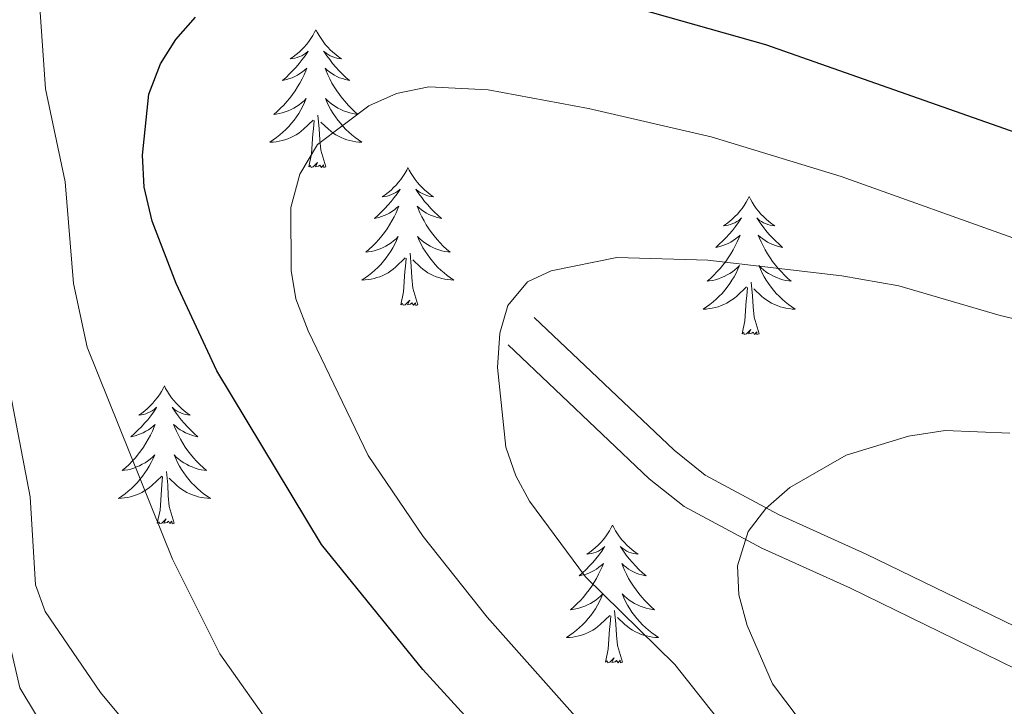
# Model space of a CAD drawing. Units: metres. Extents: x 592149 to 596645, y 4784185 to 4787217.
# Drawn here: x 593465 to 593550, y 4785365 to 4785424 of the extents above; entities that cross this region are included whole.
import ezdxf

# ---------------------------------------------------------------- set-up
doc = ezdxf.new("R2010")
doc.units = ezdxf.units.M
doc.header["$MEASUREMENT"] = 0
doc.linetypes.add('DGN Style 3', pattern=[1147.6976, 819.784, -327.9136])
for name, color, linetype, lineweight in [('Nivel 21', 7, 'Continuous', 0), ('Nivel 36', 7, 'Continuous', 0), ('Nivel 4', 7, 'Continuous', 0), ('Nivel 5', 7, 'Continuous', 0), ('Nivel 61', 7, 'Continuous', 0), ('Nivel 63', 7, 'Continuous', 0)]:
    doc.layers.add(name, color=color, linetype=linetype, lineweight=lineweight)

msp = doc.modelspace()

# ---------------------------------------------------------------- linework, layer by layer
at = {"layer": 'Nivel 21', "color": 250, "linetype": 'DGN Style 3', "lineweight": 0}
msp.add_polyline3d([(593572.44, 4785361.84, 422.26), (593569.51, 4785363.74, 422.43), (593554.12, 4785370.44, 419.42), (593538.55, 4785378.02, 416.93), (593530.95, 4785381.46, 414.69), (593524.6, 4785384.86, 412.33), (593521.92, 4785387, 411.69), (593509.82, 4785398.48, 410.4)], dxfattribs=at)
at = {"layer": 'Nivel 21', "color": 250, "linetype": 'Continuous', "lineweight": 0}
msp.add_polyline3d([(593552.76, 4785367.49, 419.42), (593537.17, 4785375.08, 416.93), (593529.51, 4785378.54, 414.69), (593522.8, 4785382.13, 412.33), (593519.78, 4785384.54, 411.69), (593507.58, 4785396.12, 410.4)], dxfattribs=at)
at = {"layer": 'Nivel 36', "color": 92, "linetype": 'Continuous', "lineweight": 0, "flags": 128}
for points in [[(593490.94, 4785423.35), (593490.83, 4785423.13), (593490.68, 4785422.85), (593490.51, 4785422.59), (593490.32, 4785422.33), (593490.13, 4785422.08), (593489.92, 4785421.84), (593489.7, 4785421.62), (593489.48, 4785421.4), (593489.24, 4785421.2), (593488.98, 4785421.01), (593488.72, 4785420.83), (593488.92, 4785420.85), (593489.13, 4785420.89), (593489.32, 4785420.95), (593489.52, 4785421.02), (593489.71, 4785421.1), (593489.89, 4785421.2), (593490.06, 4785421.31), (593490.27, 4785421.5), (593490.23, 4785421.44), (593490, 4785421.09), (593489.76, 4785420.76), (593489.5, 4785420.43), (593489.23, 4785420.11), (593488.95, 4785419.81), (593488.66, 4785419.52), (593488.36, 4785419.23), (593488.04, 4785418.96), (593488.17, 4785418.98), (593488.41, 4785419.04), (593488.66, 4785419.12), (593488.89, 4785419.2), (593489.12, 4785419.31), (593489.34, 4785419.42), (593489.56, 4785419.56), (593489.77, 4785419.7), (593489.96, 4785419.86), (593490.15, 4785420.03), (593490.06, 4785419.8), (593489.91, 4785419.44), (593489.74, 4785419.09), (593489.55, 4785418.74), (593489.35, 4785418.4), (593489.14, 4785418.07), (593488.91, 4785417.75), (593488.67, 4785417.44), (593488.42, 4785417.14), (593488.16, 4785416.84), (593487.88, 4785416.56), (593487.6, 4785416.29), (593487.3, 4785416.03), (593487.5, 4785416.06), (593487.76, 4785416.11), (593488.03, 4785416.17), (593488.28, 4785416.25), (593488.54, 4785416.34), (593488.79, 4785416.45), (593489.03, 4785416.57), (593489.26, 4785416.71), (593489.49, 4785416.86), (593489.7, 4785417.02), (593489.91, 4785417.2), (593490.1, 4785417.39), (593489.96, 4785417.06)], [(593490.94, 4785423.35), (593491.05, 4785423.13), (593491.21, 4785422.85), (593491.38, 4785422.59), (593491.56, 4785422.33), (593491.75, 4785422.08), (593491.96, 4785421.84), (593492.18, 4785421.62), (593492.41, 4785421.4), (593492.65, 4785421.2), (593492.9, 4785421.01), (593493.16, 4785420.83), (593492.96, 4785420.85), (593492.76, 4785420.89), (593492.56, 4785420.95), (593492.36, 4785421.02), (593492.17, 4785421.1), (593491.99, 4785421.2), (593491.82, 4785421.31), (593491.61, 4785421.5), (593491.65, 4785421.44), (593491.88, 4785421.09), (593492.13, 4785420.76), (593492.38, 4785420.43), (593492.65, 4785420.11), (593492.93, 4785419.81), (593493.22, 4785419.52), (593493.53, 4785419.23), (593493.84, 4785418.96), (593493.72, 4785418.98), (593493.47, 4785419.04), (593493.23, 4785419.12), (593492.99, 4785419.2), (593492.76, 4785419.31), (593492.54, 4785419.42), (593492.32, 4785419.56), (593492.11, 4785419.7), (593491.92, 4785419.86), (593491.73, 4785420.03), (593491.82, 4785419.8), (593491.97, 4785419.44), (593492.14, 4785419.09), (593492.33, 4785418.74), (593492.53, 4785418.4), (593492.74, 4785418.07), (593492.97, 4785417.75), (593493.21, 4785417.44), (593493.46, 4785417.14), (593493.72, 4785416.84), (593494, 4785416.56), (593494.28, 4785416.29), (593494.58, 4785416.03), (593494.39, 4785416.06), (593494.12, 4785416.11), (593493.86, 4785416.17), (593493.6, 4785416.25), (593493.34, 4785416.34), (593493.09, 4785416.45), (593492.85, 4785416.57), (593492.62, 4785416.71), (593492.39, 4785416.86), (593492.18, 4785417.02), (593491.97, 4785417.2), (593491.78, 4785417.39), (593491.92, 4785417.06)], [(593489.96, 4785417.06), (593489.81, 4785416.74), (593489.64, 4785416.43), (593489.46, 4785416.12), (593489.26, 4785415.82), (593489.05, 4785415.54), (593488.83, 4785415.26), (593488.59, 4785414.99), (593488.35, 4785414.73), (593488.09, 4785414.49), (593487.82, 4785414.25), (593487.54, 4785414.03), (593487.25, 4785413.82), (593486.96, 4785413.63), (593487.23, 4785413.64), (593487.49, 4785413.67), (593487.75, 4785413.71), (593488.01, 4785413.76), (593488.26, 4785413.84), (593488.52, 4785413.92), (593488.76, 4785414.03), (593489, 4785414.14), (593489.23, 4785414.27), (593489.45, 4785414.42), (593489.66, 4785414.58), (593489.86, 4785414.75), (593490.71, 4785415.54)], [(593491.92, 4785417.06), (593492.07, 4785416.74), (593492.24, 4785416.43), (593492.42, 4785416.12), (593492.62, 4785415.82), (593492.83, 4785415.54), (593493.06, 4785415.26), (593493.29, 4785414.99), (593493.54, 4785414.73), (593493.79, 4785414.49), (593494.06, 4785414.25), (593494.34, 4785414.03), (593494.63, 4785413.82), (593494.92, 4785413.63), (593494.66, 4785413.64), (593494.39, 4785413.67), (593494.13, 4785413.71), (593493.87, 4785413.76), (593493.62, 4785413.84), (593493.37, 4785413.92), (593493.12, 4785414.03), (593492.88, 4785414.14), (593492.66, 4785414.27), (593492.43, 4785414.42), (593492.22, 4785414.58), (593492.02, 4785414.75), (593491.36, 4785415.37)], [(593490.32, 4785411.5), (593490.57, 4785412.61), (593490.68, 4785414.36), (593490.73, 4785414.79), (593490.79, 4785415.51)], [(593491.79, 4785411.5), (593491.36, 4785412.94), (593491.27, 4785413.84), (593491.23, 4785414.79), (593491.12, 4785415.95)], [(593491.79, 4785411.5), (593491.62, 4785411.43), (593491.6, 4785411.67), (593491.41, 4785411.44), (593491.29, 4785411.65), (593491.17, 4785411.54), (593490.9, 4785411.49), (593491.09, 4785411.88), (593490.71, 4785411.5), (593490.52, 4785411.44), (593490.48, 4785411.61), (593490.32, 4785411.5)], [(593498.9, 4785411.43), (593498.79, 4785411.21), (593498.64, 4785410.93), (593498.47, 4785410.67), (593498.28, 4785410.41), (593498.09, 4785410.16), (593497.88, 4785409.92), (593497.66, 4785409.7), (593497.44, 4785409.48), (593497.2, 4785409.28), (593496.94, 4785409.09), (593496.68, 4785408.91), (593496.88, 4785408.93), (593497.09, 4785408.97), (593497.28, 4785409.03), (593497.48, 4785409.1), (593497.67, 4785409.18), (593497.85, 4785409.28), (593498.02, 4785409.39), (593498.23, 4785409.58), (593498.19, 4785409.52), (593497.96, 4785409.17), (593497.72, 4785408.84), (593497.46, 4785408.51), (593497.19, 4785408.2), (593496.91, 4785407.89), (593496.62, 4785407.6), (593496.32, 4785407.31), (593496, 4785407.04), (593496.13, 4785407.06), (593496.37, 4785407.12), (593496.62, 4785407.2), (593496.85, 4785407.28), (593497.08, 4785407.39), (593497.3, 4785407.5), (593497.52, 4785407.64), (593497.73, 4785407.78), (593497.92, 4785407.94), (593498.11, 4785408.11), (593498.02, 4785407.89), (593497.87, 4785407.52), (593497.7, 4785407.17), (593497.51, 4785406.82), (593497.31, 4785406.48), (593497.1, 4785406.15), (593496.87, 4785405.83), (593496.63, 4785405.52), (593496.38, 4785405.22), (593496.12, 4785404.92), (593495.84, 4785404.64), (593495.56, 4785404.37), (593495.26, 4785404.12), (593495.46, 4785404.14), (593495.72, 4785404.19), (593495.99, 4785404.25), (593496.24, 4785404.33), (593496.5, 4785404.42), (593496.75, 4785404.53), (593496.99, 4785404.65), (593497.22, 4785404.79), (593497.45, 4785404.94), (593497.66, 4785405.11), (593497.87, 4785405.28), (593498.06, 4785405.47), (593497.92, 4785405.14)], [(593498.9, 4785411.43), (593499.01, 4785411.21), (593499.17, 4785410.93), (593499.34, 4785410.67), (593499.52, 4785410.41), (593499.71, 4785410.16), (593499.92, 4785409.92), (593500.14, 4785409.7), (593500.37, 4785409.48), (593500.61, 4785409.28), (593500.86, 4785409.09), (593501.12, 4785408.91), (593500.92, 4785408.93), (593500.72, 4785408.97), (593500.52, 4785409.03), (593500.32, 4785409.1), (593500.13, 4785409.18), (593499.95, 4785409.28), (593499.78, 4785409.39), (593499.57, 4785409.58), (593499.61, 4785409.52), (593499.84, 4785409.17), (593500.09, 4785408.84), (593500.34, 4785408.51), (593500.61, 4785408.2), (593500.89, 4785407.89), (593501.18, 4785407.6), (593501.49, 4785407.31), (593501.8, 4785407.04), (593501.68, 4785407.06), (593501.43, 4785407.12), (593501.19, 4785407.2), (593500.95, 4785407.28), (593500.72, 4785407.39), (593500.5, 4785407.5), (593500.28, 4785407.64), (593500.07, 4785407.78), (593499.88, 4785407.94), (593499.69, 4785408.11), (593499.78, 4785407.89), (593499.93, 4785407.52), (593500.1, 4785407.17), (593500.29, 4785406.82), (593500.49, 4785406.48), (593500.7, 4785406.15), (593500.93, 4785405.83), (593501.17, 4785405.52), (593501.42, 4785405.22), (593501.68, 4785404.92), (593501.96, 4785404.64), (593502.24, 4785404.37), (593502.54, 4785404.12), (593502.35, 4785404.14), (593502.08, 4785404.19), (593501.82, 4785404.25), (593501.56, 4785404.33), (593501.3, 4785404.42), (593501.05, 4785404.53), (593500.81, 4785404.65), (593500.58, 4785404.79), (593500.35, 4785404.94), (593500.14, 4785405.11), (593499.93, 4785405.28), (593499.74, 4785405.47), (593499.88, 4785405.14)], [(593528.42, 4785408.92), (593528.3, 4785408.7), (593528.15, 4785408.43), (593527.98, 4785408.16), (593527.8, 4785407.9), (593527.6, 4785407.66), (593527.4, 4785407.42), (593527.18, 4785407.19), (593526.95, 4785406.98), (593526.71, 4785406.77), (593526.46, 4785406.58), (593526.2, 4785406.4), (593526.4, 4785406.43), (593526.6, 4785406.46), (593526.8, 4785406.52), (593526.99, 4785406.59), (593527.18, 4785406.67), (593527.36, 4785406.77), (593527.54, 4785406.88), (593527.74, 4785407.08), (593527.7, 4785407.01), (593527.47, 4785406.66), (593527.23, 4785406.33), (593526.97, 4785406), (593526.7, 4785405.69), (593526.42, 4785405.38), (593526.13, 4785405.09), (593525.83, 4785404.8), (593525.52, 4785404.53), (593525.64, 4785404.56), (593525.89, 4785404.62), (593526.13, 4785404.69), (593526.36, 4785404.78), (593526.6, 4785404.88), (593526.82, 4785405), (593527.04, 4785405.13), (593527.24, 4785405.27), (593527.44, 4785405.43), (593527.63, 4785405.6), (593527.54, 4785405.38), (593527.38, 4785405.02), (593527.21, 4785404.66), (593527.03, 4785404.32), (593526.83, 4785403.98), (593526.61, 4785403.64), (593526.39, 4785403.32), (593526.15, 4785403.01), (593525.9, 4785402.71), (593525.63, 4785402.42), (593525.36, 4785402.14), (593525.07, 4785401.86), (593524.77, 4785401.61), (593524.97, 4785401.63), (593525.24, 4785401.68), (593525.5, 4785401.74), (593525.76, 4785401.82), (593526.01, 4785401.92), (593526.26, 4785402.02), (593526.5, 4785402.15), (593526.74, 4785402.28), (593526.96, 4785402.43), (593527.18, 4785402.6), (593527.38, 4785402.77), (593527.58, 4785402.96), (593527.44, 4785402.64)], [(593528.42, 4785408.92), (593528.53, 4785408.7), (593528.68, 4785408.43), (593528.85, 4785408.16), (593529.03, 4785407.9), (593529.22, 4785407.66), (593529.43, 4785407.42), (593529.65, 4785407.19), (593529.88, 4785406.98), (593530.12, 4785406.77), (593530.37, 4785406.58), (593530.63, 4785406.4), (593530.43, 4785406.43), (593530.23, 4785406.46), (593530.03, 4785406.52), (593529.84, 4785406.59), (593529.65, 4785406.67), (593529.47, 4785406.77), (593529.29, 4785406.88), (593529.09, 4785407.08), (593529.13, 4785407.01), (593529.36, 4785406.66), (593529.6, 4785406.33), (593529.86, 4785406), (593530.12, 4785405.69), (593530.4, 4785405.38), (593530.7, 4785405.09), (593531, 4785404.8), (593531.31, 4785404.53), (593531.19, 4785404.56), (593530.94, 4785404.62), (593530.7, 4785404.69), (593530.46, 4785404.78), (593530.23, 4785404.88), (593530.01, 4785405), (593529.8, 4785405.13), (593529.59, 4785405.27), (593529.39, 4785405.43), (593529.2, 4785405.6), (593529.29, 4785405.38), (593529.45, 4785405.02), (593529.62, 4785404.66), (593529.8, 4785404.32), (593530, 4785403.98), (593530.22, 4785403.64), (593530.44, 4785403.32), (593530.68, 4785403.01), (593530.93, 4785402.71), (593531.2, 4785402.42), (593531.47, 4785402.14), (593531.76, 4785401.86), (593532.06, 4785401.61), (593531.86, 4785401.63), (593531.59, 4785401.68), (593531.33, 4785401.74), (593531.07, 4785401.82), (593530.82, 4785401.92), (593530.57, 4785402.02), (593530.33, 4785402.15), (593530.09, 4785402.28), (593529.87, 4785402.43), (593529.65, 4785402.6), (593529.45, 4785402.77), (593529.25, 4785402.96), (593529.39, 4785402.64)], [(593497.92, 4785405.14), (593497.77, 4785404.82), (593497.6, 4785404.51), (593497.42, 4785404.2), (593497.22, 4785403.91), (593497.01, 4785403.62), (593496.79, 4785403.34), (593496.55, 4785403.07), (593496.31, 4785402.81), (593496.05, 4785402.57), (593495.78, 4785402.34), (593495.5, 4785402.11), (593495.21, 4785401.9), (593494.92, 4785401.71), (593495.19, 4785401.72), (593495.45, 4785401.75), (593495.71, 4785401.79), (593495.97, 4785401.84), (593496.22, 4785401.92), (593496.48, 4785402), (593496.72, 4785402.11), (593496.96, 4785402.22), (593497.19, 4785402.35), (593497.41, 4785402.5), (593497.62, 4785402.66), (593497.82, 4785402.83), (593498.67, 4785403.63)], [(593499.88, 4785405.14), (593500.03, 4785404.82), (593500.2, 4785404.51), (593500.38, 4785404.2), (593500.58, 4785403.91), (593500.79, 4785403.62), (593501.02, 4785403.34), (593501.25, 4785403.07), (593501.5, 4785402.81), (593501.75, 4785402.57), (593502.02, 4785402.34), (593502.3, 4785402.11), (593502.59, 4785401.9), (593502.88, 4785401.71), (593502.62, 4785401.72), (593502.35, 4785401.75), (593502.09, 4785401.79), (593501.83, 4785401.84), (593501.58, 4785401.92), (593501.33, 4785402), (593501.08, 4785402.11), (593500.84, 4785402.22), (593500.62, 4785402.35), (593500.39, 4785402.5), (593500.18, 4785402.66), (593499.98, 4785402.83), (593499.32, 4785403.45)], [(593498.28, 4785399.58), (593498.53, 4785400.7), (593498.64, 4785402.44), (593498.69, 4785402.87), (593498.75, 4785403.59)], [(593499.75, 4785399.58), (593499.32, 4785401.02), (593499.23, 4785401.92), (593499.19, 4785402.87), (593499.08, 4785404.03)], [(593527.44, 4785402.64), (593527.28, 4785402.31), (593527.11, 4785402), (593526.93, 4785401.7), (593526.73, 4785401.4), (593526.52, 4785401.11), (593526.3, 4785400.83), (593526.07, 4785400.56), (593525.82, 4785400.31), (593525.56, 4785400.06), (593525.29, 4785399.83), (593525.01, 4785399.6), (593524.72, 4785399.4), (593524.44, 4785399.2), (593524.7, 4785399.21), (593524.96, 4785399.24), (593525.22, 4785399.28), (593525.48, 4785399.34), (593525.74, 4785399.41), (593525.99, 4785399.5), (593526.23, 4785399.6), (593526.47, 4785399.72), (593526.7, 4785399.85), (593526.92, 4785399.99), (593527.14, 4785400.15), (593527.34, 4785400.32), (593528.19, 4785401.12)], [(593529.39, 4785402.64), (593529.55, 4785402.31), (593529.72, 4785402), (593529.9, 4785401.7), (593530.1, 4785401.4), (593530.31, 4785401.11), (593530.53, 4785400.83), (593530.76, 4785400.56), (593531.01, 4785400.31), (593531.27, 4785400.06), (593531.54, 4785399.83), (593531.82, 4785399.6), (593532.1, 4785399.4), (593532.4, 4785399.2), (593532.13, 4785399.21), (593531.87, 4785399.24), (593531.6, 4785399.28), (593531.35, 4785399.34), (593531.09, 4785399.41), (593530.84, 4785399.5), (593530.6, 4785399.6), (593530.36, 4785399.72), (593530.13, 4785399.85), (593529.91, 4785399.99), (593529.69, 4785400.15), (593529.49, 4785400.32), (593528.83, 4785400.94)], [(593527.8, 4785397.07), (593528.04, 4785398.19), (593528.15, 4785399.93), (593528.2, 4785400.36), (593528.26, 4785401.08)], [(593529.27, 4785397.07), (593528.84, 4785398.51), (593528.75, 4785399.41), (593528.7, 4785400.36), (593528.6, 4785401.53)], [(593499.75, 4785399.58), (593499.58, 4785399.51), (593499.56, 4785399.75), (593499.37, 4785399.53), (593499.25, 4785399.73), (593499.13, 4785399.62), (593498.86, 4785399.57), (593499.05, 4785399.96), (593498.67, 4785399.58), (593498.48, 4785399.53), (593498.44, 4785399.69), (593498.28, 4785399.58)], [(593529.27, 4785397.07), (593529.09, 4785397), (593529.07, 4785397.24), (593528.88, 4785397.02), (593528.76, 4785397.22), (593528.64, 4785397.11), (593528.37, 4785397.06), (593528.57, 4785397.45), (593528.18, 4785397.07), (593527.99, 4785397.02), (593527.95, 4785397.18), (593527.8, 4785397.07)], [(593477.83, 4785392.56), (593477.72, 4785392.34), (593477.57, 4785392.07), (593477.4, 4785391.8), (593477.22, 4785391.54), (593477.02, 4785391.3), (593476.82, 4785391.06), (593476.6, 4785390.83), (593476.37, 4785390.62), (593476.13, 4785390.41), (593475.88, 4785390.22), (593475.62, 4785390.04), (593475.82, 4785390.07), (593476.02, 4785390.1), (593476.22, 4785390.16), (593476.41, 4785390.23), (593476.6, 4785390.31), (593476.78, 4785390.41), (593476.96, 4785390.52), (593477.16, 4785390.72), (593477.12, 4785390.65), (593476.89, 4785390.3), (593476.65, 4785389.97), (593476.39, 4785389.64), (593476.12, 4785389.33), (593475.84, 4785389.02), (593475.55, 4785388.73), (593475.25, 4785388.44), (593474.94, 4785388.17), (593475.06, 4785388.2), (593475.3, 4785388.26), (593475.55, 4785388.33), (593475.78, 4785388.42), (593476.01, 4785388.52), (593476.24, 4785388.64), (593476.45, 4785388.77), (593476.66, 4785388.91), (593476.86, 4785389.07), (593477.04, 4785389.24), (593476.96, 4785389.02), (593476.8, 4785388.66), (593476.63, 4785388.3), (593476.44, 4785387.96), (593476.24, 4785387.62), (593476.03, 4785387.28), (593475.8, 4785386.96), (593475.57, 4785386.65), (593475.32, 4785386.35), (593475.05, 4785386.06), (593474.78, 4785385.78), (593474.49, 4785385.5), (593474.19, 4785385.25), (593474.39, 4785385.27), (593474.66, 4785385.32), (593474.92, 4785385.38), (593475.18, 4785385.46), (593475.43, 4785385.56), (593475.68, 4785385.66), (593475.92, 4785385.79), (593476.16, 4785385.92), (593476.38, 4785386.07), (593476.6, 4785386.24), (593476.8, 4785386.41), (593477, 4785386.6), (593476.86, 4785386.28)], [(593477.83, 4785392.56), (593477.94, 4785392.34), (593478.1, 4785392.07), (593478.27, 4785391.8), (593478.45, 4785391.54), (593478.64, 4785391.3), (593478.85, 4785391.06), (593479.07, 4785390.83), (593479.3, 4785390.62), (593479.54, 4785390.41), (593479.79, 4785390.22), (593480.05, 4785390.04), (593479.85, 4785390.07), (593479.65, 4785390.1), (593479.45, 4785390.16), (593479.25, 4785390.23), (593479.06, 4785390.31), (593478.88, 4785390.41), (593478.71, 4785390.52), (593478.5, 4785390.72), (593478.55, 4785390.65), (593478.78, 4785390.3), (593479.02, 4785389.97), (593479.28, 4785389.64), (593479.54, 4785389.33), (593479.82, 4785389.02), (593480.12, 4785388.73), (593480.42, 4785388.44), (593480.73, 4785388.17), (593480.61, 4785388.2), (593480.36, 4785388.26), (593480.12, 4785388.33), (593479.88, 4785388.42), (593479.65, 4785388.52), (593479.43, 4785388.64), (593479.21, 4785388.77), (593479.01, 4785388.91), (593478.81, 4785389.07), (593478.62, 4785389.24), (593478.71, 4785389.02), (593478.87, 4785388.66), (593479.04, 4785388.3), (593479.22, 4785387.96), (593479.42, 4785387.62), (593479.63, 4785387.28), (593479.86, 4785386.96), (593480.1, 4785386.65), (593480.35, 4785386.35), (593480.62, 4785386.06), (593480.89, 4785385.78), (593481.18, 4785385.5), (593481.47, 4785385.25), (593481.28, 4785385.27), (593481.01, 4785385.32), (593480.75, 4785385.38), (593480.49, 4785385.46), (593480.23, 4785385.56), (593479.99, 4785385.66), (593479.74, 4785385.79), (593479.51, 4785385.92), (593479.29, 4785386.07), (593479.07, 4785386.24), (593478.86, 4785386.41), (593478.67, 4785386.6), (593478.81, 4785386.28)], [(593476.86, 4785386.28), (593476.7, 4785385.95), (593476.53, 4785385.64), (593476.35, 4785385.34), (593476.15, 4785385.04), (593475.94, 4785384.75), (593475.72, 4785384.47), (593475.48, 4785384.2), (593475.24, 4785383.95), (593474.98, 4785383.7), (593474.71, 4785383.47), (593474.43, 4785383.24), (593474.14, 4785383.04), (593473.85, 4785382.84), (593474.12, 4785382.85), (593474.38, 4785382.88), (593474.64, 4785382.92), (593474.9, 4785382.98), (593475.16, 4785383.05), (593475.41, 4785383.14), (593475.65, 4785383.24), (593475.89, 4785383.36), (593476.12, 4785383.49), (593476.34, 4785383.63), (593476.55, 4785383.79), (593476.76, 4785383.96), (593477.6, 4785384.76)], [(593478.81, 4785386.28), (593478.96, 4785385.95), (593479.13, 4785385.64), (593479.32, 4785385.34), (593479.51, 4785385.04), (593479.72, 4785384.75), (593479.95, 4785384.47), (593480.18, 4785384.2), (593480.43, 4785383.95), (593480.69, 4785383.7), (593480.96, 4785383.47), (593481.23, 4785383.24), (593481.52, 4785383.04), (593481.81, 4785382.84), (593481.55, 4785382.85), (593481.28, 4785382.88), (593481.02, 4785382.92), (593480.76, 4785382.98), (593480.51, 4785383.05), (593480.26, 4785383.14), (593480.02, 4785383.24), (593479.78, 4785383.36), (593479.55, 4785383.49), (593479.32, 4785383.63), (593479.11, 4785383.79), (593478.91, 4785383.96), (593478.25, 4785384.58)], [(593477.21, 4785380.71), (593477.46, 4785381.83), (593477.57, 4785383.57), (593477.62, 4785384), (593477.68, 4785384.72)], [(593478.68, 4785380.71), (593478.26, 4785382.15), (593478.16, 4785383.05), (593478.12, 4785384), (593478.02, 4785385.17)], [(593478.68, 4785380.71), (593478.51, 4785380.64), (593478.49, 4785380.88), (593478.3, 4785380.66), (593478.18, 4785380.86), (593478.06, 4785380.75), (593477.79, 4785380.7), (593477.98, 4785381.09), (593477.6, 4785380.71), (593477.41, 4785380.66), (593477.37, 4785380.82), (593477.21, 4785380.71)], [(593516.6, 4785380.54), (593516.49, 4785380.32), (593516.33, 4785380.04), (593516.16, 4785379.78), (593515.98, 4785379.52), (593515.79, 4785379.27), (593515.58, 4785379.03), (593515.36, 4785378.81), (593515.13, 4785378.59), (593514.89, 4785378.39), (593514.64, 4785378.2), (593514.38, 4785378.02), (593514.58, 4785378.04), (593514.78, 4785378.08), (593514.98, 4785378.13), (593515.18, 4785378.2), (593515.37, 4785378.29), (593515.55, 4785378.39), (593515.72, 4785378.5), (593515.93, 4785378.69), (593515.88, 4785378.62), (593515.66, 4785378.28), (593515.41, 4785377.94), (593515.16, 4785377.62), (593514.89, 4785377.3), (593514.61, 4785377), (593514.32, 4785376.7), (593514.01, 4785376.42), (593513.7, 4785376.15), (593513.82, 4785376.17), (593514.07, 4785376.23), (593514.31, 4785376.3), (593514.55, 4785376.39), (593514.78, 4785376.49), (593515, 4785376.61), (593515.22, 4785376.74), (593515.42, 4785376.89), (593515.62, 4785377.04), (593515.81, 4785377.22), (593515.72, 4785376.99), (593515.56, 4785376.63), (593515.39, 4785376.28), (593515.21, 4785375.93), (593515.01, 4785375.59), (593514.8, 4785375.26), (593514.57, 4785374.94), (593514.33, 4785374.63), (593514.08, 4785374.32), (593513.82, 4785374.03), (593513.54, 4785373.75), (593513.26, 4785373.48), (593512.96, 4785373.22), (593513.15, 4785373.25), (593513.42, 4785373.29), (593513.68, 4785373.36), (593513.94, 4785373.44), (593514.2, 4785373.53), (593514.44, 4785373.64), (593514.69, 4785373.76), (593514.92, 4785373.9), (593515.14, 4785374.05), (593515.36, 4785374.21), (593515.57, 4785374.39), (593515.76, 4785374.58), (593515.62, 4785374.25)], [(593516.6, 4785380.54), (593516.71, 4785380.32), (593516.86, 4785380.04), (593517.03, 4785379.78), (593517.21, 4785379.52), (593517.41, 4785379.27), (593517.62, 4785379.03), (593517.83, 4785378.81), (593518.06, 4785378.59), (593518.3, 4785378.39), (593518.56, 4785378.2), (593518.82, 4785378.02), (593518.62, 4785378.04), (593518.41, 4785378.08), (593518.21, 4785378.13), (593518.02, 4785378.2), (593517.83, 4785378.29), (593517.65, 4785378.39), (593517.48, 4785378.5), (593517.27, 4785378.69), (593517.31, 4785378.62), (593517.54, 4785378.28), (593517.78, 4785377.94), (593518.04, 4785377.62), (593518.31, 4785377.3), (593518.59, 4785377), (593518.88, 4785376.7), (593519.18, 4785376.42), (593519.5, 4785376.15), (593519.37, 4785376.17), (593519.13, 4785376.23), (593518.88, 4785376.3), (593518.65, 4785376.39), (593518.42, 4785376.49), (593518.19, 4785376.61), (593517.98, 4785376.74), (593517.77, 4785376.89), (593517.57, 4785377.04), (593517.39, 4785377.22), (593517.48, 4785376.99), (593517.63, 4785376.63), (593517.8, 4785376.28), (593517.99, 4785375.93), (593518.19, 4785375.59), (593518.4, 4785375.26), (593518.63, 4785374.94), (593518.86, 4785374.63), (593519.12, 4785374.32), (593519.38, 4785374.03), (593519.66, 4785373.75), (593519.94, 4785373.48), (593520.24, 4785373.22), (593520.04, 4785373.25), (593519.78, 4785373.29), (593519.51, 4785373.36), (593519.25, 4785373.44), (593519, 4785373.53), (593518.75, 4785373.64), (593518.51, 4785373.76), (593518.28, 4785373.9), (593518.05, 4785374.05), (593517.84, 4785374.21), (593517.63, 4785374.39), (593517.43, 4785374.58), (593517.58, 4785374.25)], [(593515.62, 4785374.25), (593515.47, 4785373.93), (593515.3, 4785373.62), (593515.11, 4785373.31), (593514.92, 4785373.01), (593514.71, 4785372.72), (593514.48, 4785372.45), (593514.25, 4785372.18), (593514, 4785371.92), (593513.75, 4785371.68), (593513.48, 4785371.44), (593513.2, 4785371.22), (593512.91, 4785371.01), (593512.62, 4785370.82), (593512.88, 4785370.83), (593513.15, 4785370.85), (593513.41, 4785370.9), (593513.67, 4785370.95), (593513.92, 4785371.02), (593514.17, 4785371.11), (593514.42, 4785371.21), (593514.66, 4785371.33), (593514.88, 4785371.46), (593515.11, 4785371.61), (593515.32, 4785371.76), (593515.52, 4785371.93), (593516.37, 4785372.73)], [(593517.58, 4785374.25), (593517.73, 4785373.93), (593517.9, 4785373.62), (593518.08, 4785373.31), (593518.28, 4785373.01), (593518.49, 4785372.72), (593518.71, 4785372.45), (593518.95, 4785372.18), (593519.19, 4785371.92), (593519.45, 4785371.68), (593519.72, 4785371.44), (593520, 4785371.22), (593520.29, 4785371.01), (593520.58, 4785370.82), (593520.31, 4785370.83), (593520.05, 4785370.85), (593519.79, 4785370.9), (593519.53, 4785370.95), (593519.27, 4785371.02), (593519.02, 4785371.11), (593518.78, 4785371.21), (593518.54, 4785371.33), (593518.31, 4785371.46), (593518.09, 4785371.61), (593517.88, 4785371.76), (593517.67, 4785371.93), (593517.02, 4785372.55)], [(593517.45, 4785368.68), (593517.02, 4785370.12), (593516.93, 4785371.03), (593516.88, 4785371.98), (593516.78, 4785373.14)], [(593515.98, 4785368.68), (593516.22, 4785369.8), (593516.34, 4785371.54), (593516.38, 4785371.98), (593516.45, 4785372.7)], [(593517.45, 4785368.68), (593517.28, 4785368.62), (593517.26, 4785368.86), (593517.07, 4785368.63), (593516.94, 4785368.84), (593516.82, 4785368.73), (593516.55, 4785368.67), (593516.75, 4785369.07), (593516.36, 4785368.69), (593516.18, 4785368.63), (593516.14, 4785368.8), (593515.98, 4785368.68)]]:
    msp.add_lwpolyline(points, dxfattribs=at)
at = {"layer": 'Nivel 4', "color": 36, "linetype": 'Continuous', "lineweight": 30, "elevation": 400, "flags": 128}
for points in [[(593518.9, 4785425.16), (593529.83, 4785422.07), (593554.67, 4785413.34)], [(593539.53, 4785321.4), (593539.34, 4785321.78), (593532.04, 4785333.93), (593512.6, 4785355.57), (593503.81, 4785364.09), (593500.19, 4785368.06), (593491.42, 4785378.85), (593482.38, 4785393.88), (593478.86, 4785401.4), (593476.79, 4785406.8), (593476.07, 4785409.73), (593475.95, 4785412.5), (593476.5, 4785417.78), (593477.51, 4785420.39), (593478.83, 4785422.51), (593480.52, 4785424.44)]]:
    msp.add_lwpolyline(points, dxfattribs=at)
at = {"layer": 'Nivel 5', "color": 36, "linetype": 'Continuous', "lineweight": 0, "flags": 128}
for points, elevation in [([(593483.44, 4785352.91), (593481.46, 4785355.08), (593472.32, 4785366.08), (593467.52, 4785373.07), (593466.68, 4785375.38), (593466.22, 4785382.98), (593462.28, 4785403.44), (593457.44, 4785420.31), (593456.45, 4785425.37), (593455.25, 4785436.61), (593455.38, 4785439.1), (593456.12, 4785441.92), (593457.65, 4785444.24), (593464.58, 4785448.59), (593466.89, 4785449.53), (593470.04, 4785450.26), (593475.3, 4785450.35), (593492.95, 4785448.6), (593498.33, 4785447.47), (593505.93, 4785445.05), (593517.77, 4785441.83), (593537.03, 4785434.72), (593550.45, 4785430.36), (593576.45, 4785425.42)], 390), ([(593498.49, 4785325.93), (593495.07, 4785331.68), (593491.79, 4785335.85), (593477.55, 4785348.78), (593473.99, 4785352.71), (593470.92, 4785357.19), (593465.34, 4785366.46), (593462.08, 4785380.47), (593461.81, 4785385.55), (593460.11, 4785396.71), (593458.36, 4785401.85), (593452.58, 4785415.12), (593449.36, 4785426.01)], 385), ([(593539.43, 4785297.9), (593532.77, 4785310.53), (593529, 4785315.76), (593520.22, 4785329.3), (593517.96, 4785332.21), (593499.88, 4785350.71), (593491.15, 4785358.4), (593487.56, 4785362.43), (593482.63, 4785369.4), (593478.54, 4785377.58), (593471.14, 4785395.9), (593469.97, 4785401.41), (593469.25, 4785410.19), (593467.55, 4785418.24), (593467.01, 4785426.14)], 395), ([(593551.16, 4785312.62), (593546.9, 4785322.84), (593544.14, 4785327.01), (593537.96, 4785334.88), (593531.14, 4785345.16), (593520.53, 4785355.95), (593505.76, 4785372.58), (593500.21, 4785379.55), (593495.47, 4785386.56), (593490.28, 4785397.32), (593489.21, 4785400.08), (593488.79, 4785402.54), (593488.78, 4785407.97), (593489.55, 4785410.86), (593491.08, 4785413.42), (593495.52, 4785416.77), (593497.9, 4785417.82), (593500.72, 4785418.42), (593505.85, 4785418.14), (593514.52, 4785416.55), (593525.12, 4785414.08), (593536.38, 4785410.67), (593552.02, 4785405.07)], 405), ([(593560.72, 4785396.18), (593550.14, 4785398.66), (593541.37, 4785401.22), (593536.44, 4785402.09), (593524.84, 4785403.42), (593516.98, 4785403.67), (593511.29, 4785402.52), (593509.25, 4785401.55), (593507.55, 4785399.5), (593506.85, 4785397.11), (593506.65, 4785394.14), (593507.37, 4785387.26), (593508.23, 4785384.8), (593509.42, 4785382.6), (593514.26, 4785376.07), (593521.98, 4785368.49), (593529.18, 4785359.39), (593536.72, 4785348.4), (593542.3, 4785338.52), (593543.83, 4785336.54), (593550.39, 4785329.9), (593553.73, 4785325.92)], 410), ([(593556.19, 4785334.27), (593548.77, 4785342.98), (593543.53, 4785351.32), (593540.4, 4785355.52), (593538.32, 4785357.95), (593533.89, 4785362.23), (593530.44, 4785366.81), (593528.25, 4785371.86), (593527.53, 4785374.51), (593527.42, 4785377.01), (593528.34, 4785379.99), (593529.87, 4785381.97), (593531.93, 4785383.79), (593536.82, 4785386.58), (593542.21, 4785388.23), (593545.38, 4785388.71), (593550.97, 4785388.48)], 415)]:
    msp.add_lwpolyline(points, dxfattribs=dict(at, elevation=elevation))
at = {"layer": 'Nivel 61', "color": 250, "linetype": 'Continuous', "lineweight": 0}
msp.add_3dface([(593077.52, 4784591.6), (593045.8, 4786905.19), (596429.34, 4786952.34), (596462.25, 4784638.75)], dxfattribs=at)
at = {"layer": 'Nivel 63', "color": 7, "linetype": 'Continuous', "lineweight": 0}
msp.add_3dface([(592190.58, 4784185.39), (592149.22, 4787155.07), (596603.63, 4787217.1), (596645.04, 4784247.45)], dxfattribs=at)

doc.saveas('drawing.dxf')
